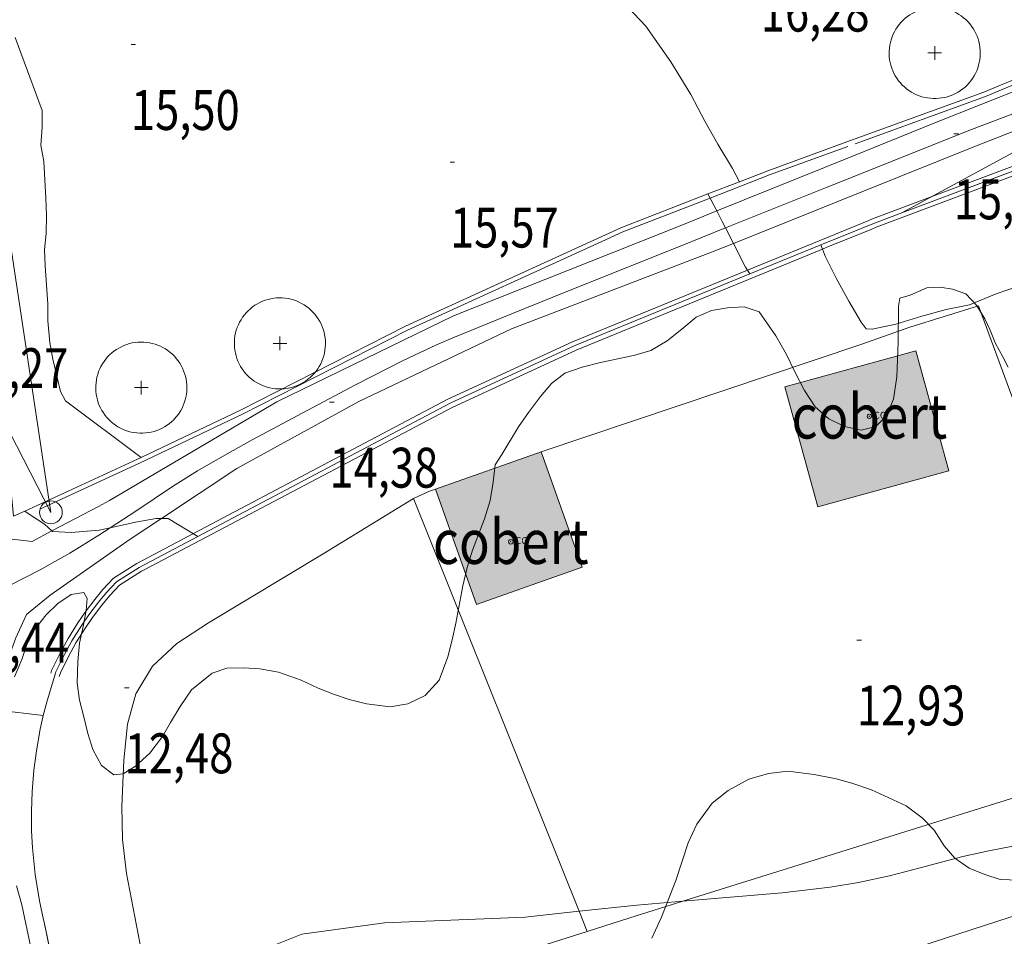
# Model space of a CAD drawing. Units: metres. Extents: x 463639 to 466274, y 4603496 to 4607341.
# Drawn here: x 464187 to 464230, y 4603825 to 4603865 of the extents above; entities that cross this region are included whole.
import ezdxf
from ezdxf.enums import TextEntityAlignment as Align

# ---------------------------------------------------------------- set-up
doc = ezdxf.new("R2010")
doc.units = ezdxf.units.M
doc.header["$MEASUREMENT"] = 0
doc.layers.add('BUE1M08040D - MED_06LF_LN', color=7, linetype='Continuous', lineweight=0, plot=False)
doc.layers.add('COM_24_LN', color=7, linetype='Continuous', lineweight=0, plot=False)
for name, color, linetype, lineweight in [('BUE1M08040S - CON_07pol_CN', 7, 'Continuous', 0), ('BUE1M08040S - CON_07pol_PL', 7, 'Continuous', 0), ('BUE1M08040S - CON_13_PL', 7, 'Continuous', 0), ('BUE1M08040V - CON_13_PL', 7, 'Continuous', 0), ('COM_03LS_LN', 7, 'Continuous', 0), ('COM_04LS_LN', 7, 'Continuous', 0), ('CON_07_LN', 7, 'Continuous', 0), ('CON_14LN_LN', 7, 'Continuous', 0), ('CON_14LS_LN', 7, 'Continuous', 0), ('CON_15_LN', 7, 'Continuous', 0), ('CON_16_LN', 7, 'Continuous', 0), ('ENE_04_PT', 7, 'Continuous', 0), ('ENE_07_LN', 7, 'Continuous', 0), ('ORO_01_LN', 7, 'Continuous', 0), ('ORO_02_LN', 7, 'Continuous', 0), ('ORO_03_PT', 7, 'Continuous', 0), ('ORO_03_TX', 7, 'Continuous', 0), ('TOP_13CB_TX', 7, 'Continuous', 0), ('VEG_02_LN', 7, 'Continuous', 0), ('VEG_03_PT', 7, 'Continuous', 0)]:
    doc.layers.add(name, color=color, linetype=linetype, lineweight=lineweight)
doc.styles.add('Style-INTL_ISO', font='INTL_ISO.shx')
doc.styles.add('Style-WORKING', font='WORKING.shx')

# ---------------------------------------------------------------- blocks, each defined once
blk = doc.blocks.new('ARBRE2_1')
at = {"layer": 'VEG_03_PT'}
for p, q in [((0, 0), (-0.2999999999883585, 0)), ((0, 0), (0, 0.2999999998137355)), ((0, -0.3000000007450581), (0, 0)), ((0, 0), (0.2999999999883585, 0))]:
    blk.add_line(p, q, dxfattribs=at)
at = {"layer": 'VEG_03_PT', "flags": 128}
blk.add_lwpolyline([(2, 0), (1.996000000042841, 0.1259999992325902), (1.98399999999674, 0.251999999396503), (1.963999999978114, 0.376999999396503), (1.937000000034459, 0.5009999992325902), (1.901000000012573, 0.6219999995082617), (1.858000000065658, 0.7409999994561076), (1.8080000000773, 0.8569999998435378), (1.75, 0.9689999995753169), (1.684999999997672, 1.07799999974668), (1.613000000070315, 1.18199999909848), (1.536000000021886, 1.281999999657273), (1.451000000000931, 1.37599999923259), (1.362000000022817, 1.464999999850988), (1.26600000000326, 1.54799999948591), (1.166000000026543, 1.625), (1.061000000045169, 1.695999999530613), (0.9510000000009313, 1.75899999961257), (0.8380000000470318, 1.815999999642372), (0.7220000000088476, 1.864999999292195), (0.6030000000610016, 1.906999999657273), (0.481000000028871, 1.940999999642372), (0.3570000000181608, 1.967999999411404), (0.2320000000181608, 1.985999999567866), (0.106000000028871, 1.996999999508262), (-0.02000000001862645, 2), (-0.1469999999389984, 1.994999999180436), (-0.2729999999864958, 1.980999999679625), (-0.3969999999389984, 1.959999999962747), (-0.5200000000186265, 1.930999998934567), (-0.6410000000032596, 1.893999999389052), (-0.7600000000093132, 1.849999999627471), (-0.875, 1.79799999948591), (-0.9869999999646097, 1.738999999128282), (-1.09499999997206, 1.67299999948591), (-1.198999999964144, 1.600999998860061), (-1.296999999962281, 1.521999999880791), (-1.39100000000326, 1.436999999918044), (-1.478999999992084, 1.34599999897182), (-1.560999999986961, 1.25), (-1.636999999929685, 1.148000000044703), (-1.706000000005588, 1.042999999597669), (-1.768999999971129, 0.9330000001937151), (-1.823999999964144, 0.8189999992027879), (-1.871999999973923, 0.7019999995827675), (-1.912999999942258, 0.5819999994710088), (-1.945999999996275, 0.4599999999627471), (-1.971000000019558, 0.3359999991953373), (-1.9879999999539, 0.2109999991953373), (-1.997999999963213, 0.0849999999627471), (-1.998999999952503, -0.04200000036507845), (-1.992999999958556, -0.1680000005289912), (-1.977999999944586, -0.294000000692904), (-1.955000000016298, -0.4180000005289912), (-1.924999999988358, -0.5410000002011657), (-1.886999999929685, -0.6610000003129244), (-1.841999999945983, -0.7790000010281801), (-1.788999999989755, -0.894000000320375), (-1.727999999944586, -1.006000000983477), (-1.661000000021886, -1.113000000827014), (-1.587999999988824, -1.216000000946224), (-1.507999999972526, -1.314000001177192), (-1.421999999962281, -1.406000000424683), (-1.330000000016298, -1.493000000715256), (-1.232999999949243, -1.574000000953674), (-1.130999999993946, -1.649000001139939), (-1.025000000023283, -1.718000000342727), (-0.9139999999897555, -1.77900000102818), (-0.7999999999883585, -1.833000000566244), (-0.6819999999715947, -1.880000000819564), (-0.5619999999762513, -1.919000000692904), (-0.4400000000023283, -1.951000000350177), (-0.3150000000023283, -1.975000000558794), (-0.1900000000023283, -1.99100000038743), (-0.06399999995483086, -1.99900000076741), (0.06300000002374873, -1.99900000076741), (0.1890000000130385, -1.99100000038743), (0.3140000000130385, -1.975000000558794), (0.4390000000130385, -1.951000000350177), (0.5610000000451691, -1.919999999925494), (0.6810000000405125, -1.881000000983477), (0.7989999999990687, -1.834000000730157), (0.9130000000586733, -1.78000000026077), (1.023999999975786, -1.718000000342727), (1.130000000004657, -1.650000000372529), (1.232000000018161, -1.575000000186265), (1.330000000016298, -1.494000000879169), (1.421000000031199, -1.407000000588596), (1.507000000041444, -1.315000000409782), (1.588000000047032, -1.217000000178814), (1.661000000021886, -1.114000000990927), (1.728000000061002, -1.007000000216067), (1.788999999989755, -0.8960000006482005), (1.842000000062399, -0.7810000004246831), (1.8870000000461, -0.6630000006407499), (1.924999999988358, -0.5420000003650784), (1.956000000005588, -0.4199999999254942), (1.978000000061002, -0.2949999999254942), (1.993000000074971, -0.1699999999254942), (2, -0.04300000052899122), (2, 0)], dxfattribs=at)
blk = doc.blocks.new('PAL_1')
at = {"layer": 'ENE_04_PT'}
blk.add_circle((0, 0), 0.500000000099294, dxfattribs=at)
blk = doc.blocks.new('CEN_CO')
at = {"layer": 'BUE1M08040S - CON_07pol_CN', "flags": 128}
blk.add_lwpolyline([(0, 0.1000000005587935), (0.04999999998835847, 0.08600000012665987), (0.08600000001024455, 0.05000000074505806), (0.1000000000349246, 0), (0.08600000001024455, -0.04999999981373549), (0.04999999998835847, -0.08600000012665987), (0, -0.09999999962747097), (-0.04999999998835847, -0.08600000012665987), (-0.08600000001024455, -0.04999999981373549), (-0.09999999997671694, 0), (-0.08600000001024455, 0.05000000074505806), (-0.04999999998835847, 0.08600000012665987), (0, 0.1000000005587935)], dxfattribs=at)
at = {"layer": 'BUE1M08040S - CON_07pol_CN'}
blk.add_point((0, 0), dxfattribs=at)
at = {"layer": 'BUE1M08040S - CON_07pol_CN', "style": 'Style-WORKING'}
blk.add_text('CO', height=0.3, dxfattribs=at).set_placement((0.2000000000116415, -0.09999999962747097))
blk = doc.blocks.new('COTA')
at = {"layer": 'ORO_03_PT'}
blk.add_line((0, 0), (0.2000000000116415, 0), dxfattribs=at)

msp = doc.modelspace()

# ---------------------------------------------------------------- linework, layer by layer
at = {"layer": 'BUE1M08040D - MED_06LF_LN'}
for points in [[(464223.3796328497, 4603859.930693965, 15.26711710691452), (464229.0983099794, 4603862.014006598, 15.41537040472031), (464229.8349001527, 4603862.318709149, 15.43478709220886), (464233.95551898, 4603864.022878957, 15.54340392351151), (464237.9971158457, 4603865.426453357, 15.64761834859848), (464242.0203581381, 4603866.231070066, 15.74755867958069), (464243.5007239795, 4603866.32248281, 15.78368331193924), (464246.2126584149, 4603866.48994504, 15.84374188423157), (464250.0204150248, 4603866.509715846, 15.9279093837738), (464253.0808240652, 4603866.061097966, 15.99627936840057), (464253.2484445858, 4603866.045720206, 16), (464262.6767393351, 4603865.180754092, 16.44781190872192), (464268.5144925213, 4603864.645189731, 17), (464272.757516725, 4603864.255928228, 17.18026358366012)], [(464234.6959035993, 4603860.590563609, 14.89897808074951), (464226.7181177092, 4603857.601592703, 15), (464224.1517510081, 4603856.640073362, 15.05542872190476), (464223.9843015504, 4603856.57139992, 15.0590891289711)], [(464224.1146644521, 4603856.189440954, 13.0625), (464224.3019471836, 4603856.269241815, 13.06612485408783), (464234.8137036729, 4603860.207546153, 13.2651726603508)], [(464187.636460433, 4603843.906926017, 13.99180758714676), (464191.9804996515, 4603845.90974072, 14.12759016275406), (464196.4953706336, 4603848.06204212, 14.26956472396851), (464203.7412690544, 4603851.749972625, 14.50035157203674), (464212.271352644, 4603855.64936116, 14.76658271551132), (464213.1834881949, 4603856.066329045, 14.81239248037338), (464217.015403142, 4603857.55147759, 15), (464219.627542336, 4603858.563873422, 15.11582800388336), (464223.0687382841, 4603859.817435605, 15.26725212574005)], [(464223.9843027282, 4603856.571400404, 15.05908914327621), (464218.6568879271, 4603854.389667583, 15), (464210.9730053211, 4603851.242891989, 14.69189967393875), (464205.5155614758, 4603848.71942687, 14.46879600286484), (464194.3425783277, 4603842.821772902, 14), (464191.8640666318, 4603841.513491655, 13.70976089239121), (464190.8348875952, 4603840.865119767, 13.58379155158997), (464190.3735659027, 4603840.361867402, 13.51309082508087), (464190.0172584605, 4603839.934305072, 13.45545278549194), (464189.5917620039, 4603839.366985428, 13.38201262235641), (464189.2772399092, 4603838.91042851, 13.32459794282913), (464188.8414956951, 4603838.221356211, 13.24016652107239), (464188.5052874708, 4603837.59989167, 13.16699296236038), (464188.113291421, 4603836.815690895, 13.07619993448257), (464188.0999454737, 4603836.748963795, 13.06915279388428), (464188.0813007259, 4603836.687488198, 13.0625)], [(464188.4564199043, 4603836.546127753, 12.58125), (464188.5037509107, 4603836.702187888, 12.58125), (464188.8629407549, 4603837.420553952, 12.58125), (464189.1868311739, 4603838.01904974, 12.58125), (464189.6111077452, 4603838.689987471, 12.58125), (464189.9165934372, 4603839.133427236, 12.58125), (464190.3311067772, 4603839.686102953, 12.58125), (464190.6748068047, 4603840.098536627, 12.58125), (464191.0934937572, 4603840.555279074, 12.58125), (464192.0643273855, 4603841.166893968, 12.58125), (464192.205666945, 4603841.241499991, 12.58125), (464205.6943087745, 4603848.361473317, 12.77518598556519), (464211.1342046213, 4603850.876664515, 12.85138263702393), (464221.9516671944, 4603855.306733134, 13), (464222.1176542426, 4603855.374709702, 13.0625), (464224.1127726746, 4603856.1917693, 13.0625)]]:
    msp.add_polyline3d(points, dxfattribs=at)
at = {"layer": 'BUE1M08040S - CON_07pol_PL', "flags": 128}
for points, elevation in [([(464221.7442632866, 4603843.989970961), (464227.4942841888, 4603845.569929781), (464226.0443220019, 4603850.849948969), (464220.2943010998, 4603849.269990149)], 15.21976), ([(464209.6057573509, 4603846.415034314), (464204.9685481667, 4603844.768801356), (464206.7653141618, 4603839.707561555), (464211.4025233174, 4603841.353794506)], 15.1625)]:
    msp.add_lwpolyline(points, close=True, dxfattribs=dict(at, elevation=elevation))
at = {"layer": 'BUE1M08040S - CON_07pol_PL', "extrusion": (0, 0, -1)}
msp.add_solid([(-464221.7442632866, 4603843.989970961, -15.21976), (-464227.4942841888, 4603845.569929781, -15.21976), (-464220.2943010998, 4603849.269990149, -15.21976), (-464226.0443220019, 4603850.849948969, -15.21976)], dxfattribs=at)
at = {"layer": 'BUE1M08040S - CON_07pol_PL'}
msp.add_solid([(464209.6057573509, 4603846.415034314, 15.1625), (464204.9685481667, 4603844.768801356, 15.1625), (464211.4025233174, 4603841.353794506, 15.1625), (464206.7653141618, 4603839.707561555, 15.1625)], dxfattribs=at)
at = {"layer": 'BUE1M08040S - CON_13_PL'}
for p, q in [((464225.4331058693, 4603856.906571617, 15.06605708837509), (464234.7548038554, 4603860.399054932, 14.42452085494995)), ((464224.2275601602, 4603856.454899802, 15.14902493953705), (464225.4331058693, 4603856.906571617, 15.06605708837509)), ((464221.8826587677, 4603855.494593816, 15.086896879673), (464224.2275601602, 4603856.454899802, 15.14902493953705)), ((464218.7655735255, 4603854.218055864, 15.0043098449707), (464221.8826587677, 4603855.494593816, 15.086896879673)), ((464211.0543003559, 4603851.060063033, 14.8), (464218.7655735255, 4603854.218055864, 15.0043098449707)), ((464205.6042727852, 4603848.540100479, 14.66), (464211.0543003559, 4603851.060063033, 14.8)), ((464194.5425517583, 4603842.701176169, 14.49780557870865), (464205.6042727852, 4603848.540100479, 14.66)), ((464191.9641970086, 4603841.340192809, 14.46), (464194.5425517583, 4603842.701176169, 14.49780557870865)), ((464190.9641906786, 4603840.710199418, 14.4), (464191.9641970086, 4603841.340192809, 14.46)), ((464190.5241863537, 4603840.230202017, 14.38), (464190.9641906786, 4603840.710199418, 14.4)), ((464190.1741826248, 4603839.81020402, 14.37), (464190.5241863537, 4603840.230202017, 14.38)), ((464189.7541777254, 4603839.250206337, 14.36), (464190.1741826248, 4603839.81020402, 14.37)), ((464189.4441738296, 4603838.800207992, 14.35), (464189.7541777254, 4603839.250206337, 14.36)), ((464189.0141680026, 4603838.1202102, 14.33), (464189.4441738296, 4603838.800207992, 14.35)), ((464188.6841628623, 4603837.510211758, 14.32), (464189.0141680026, 4603838.1202102, 14.33)), ((464188.3041565085, 4603836.750213464, 14.3), (464188.6841628623, 4603837.510211758, 14.32)), ((464187.9241462827, 4603835.480214377, 14.23), (464188.2941561127, 4603836.700213461, 14.24)), ((464188.2941561127, 4603836.700213461, 14.24), (464188.3041565085, 4603836.750213464, 14.3)), ((464187.7530886483, 4603834.832015915, 14.21199447870254), (464187.9241462827, 4603835.480214377, 14.23)), ((464187.6241363335, 4603834.230214715, 14.2), (464187.7341405249, 4603834.760214706, 14.21)), ((464187.7341405249, 4603834.760214706, 14.21), (464187.7530886483, 4603834.832015915, 14.21199447870254)), ((464187.4541289377, 4603833.290214548, 14.18), (464187.6241363335, 4603834.230214715, 14.2)), ((464187.3441223169, 4603832.440214064, 14.17), (464187.4541289377, 4603833.290214548, 14.18)), ((464187.2641149092, 4603831.480213185, 14.15), (464187.3441223169, 4603832.440214064, 14.17)), ((464187.2341084123, 4603830.630212093, 14.14), (464187.2641149092, 4603831.480213185, 14.15)), ((464187.2441019035, 4603829.770210686, 14.12), (464187.2341084123, 4603830.630212093, 14.14)), ((464187.2840963507, 4603829.030209234, 14.1), (464187.2441019035, 4603829.770210686, 14.12)), ((464187.3940876437, 4603827.860206585, 14.08), (464187.2840963507, 4603829.030209234, 14.1)), ((464187.5840791368, 4603826.700203347, 14.06), (464187.3940876437, 4603827.860206585, 14.08)), ((464187.7640730429, 4603825.860200677, 14.04), (464187.5840791368, 4603826.700203347, 14.06)), ((464187.79407233, 4603825.760200293, 14.03), (464187.7640730429, 4603825.860200677, 14.04)), ((464189.2540214801, 4603818.760178364, 13.89), (464187.79407233, 4603825.760200293, 14.03))]:
    msp.add_line(p, q, dxfattribs=at)
at = {"layer": 'BUE1M08040V - CON_13_PL'}
for p, q in [((464225.4331058693, 4603856.906571617, 15.06605708837509), (464234.7548038554, 4603860.399054932, 14.42452085494995)), ((464224.2275601602, 4603856.454899802, 15.14902493953705), (464225.4331058693, 4603856.906571617, 15.06605708837509)), ((464221.8826587677, 4603855.494593816, 15.086896879673), (464224.2275601602, 4603856.454899802, 15.14902493953705)), ((464218.7655735255, 4603854.218055864, 15.0043098449707), (464221.8826587677, 4603855.494593816, 15.086896879673)), ((464211.0543003559, 4603851.060063033, 14.8), (464218.7655735255, 4603854.218055864, 15.0043098449707)), ((464205.6042727852, 4603848.540100479, 14.66), (464211.0543003559, 4603851.060063033, 14.8)), ((464194.5425517583, 4603842.701176169, 14.49780557870865), (464205.6042727852, 4603848.540100479, 14.66)), ((464191.9641970086, 4603841.340192809, 14.46), (464194.5425517583, 4603842.701176169, 14.49780557870865)), ((464190.9641906786, 4603840.710199418, 14.4), (464191.9641970086, 4603841.340192809, 14.46)), ((464190.5241863537, 4603840.230202017, 14.38), (464190.9641906786, 4603840.710199418, 14.4)), ((464190.1741826248, 4603839.81020402, 14.37), (464190.5241863537, 4603840.230202017, 14.38)), ((464189.7541777254, 4603839.250206337, 14.36), (464190.1741826248, 4603839.81020402, 14.37)), ((464189.4441738296, 4603838.800207992, 14.35), (464189.7541777254, 4603839.250206337, 14.36)), ((464189.0141680026, 4603838.1202102, 14.33), (464189.4441738296, 4603838.800207992, 14.35)), ((464188.6841628623, 4603837.510211758, 14.32), (464189.0141680026, 4603838.1202102, 14.33)), ((464188.3041565085, 4603836.750213464, 14.3), (464188.6841628623, 4603837.510211758, 14.32)), ((464187.9241462827, 4603835.480214377, 14.23), (464188.2941561127, 4603836.700213461, 14.24)), ((464188.2941561127, 4603836.700213461, 14.24), (464188.3041565085, 4603836.750213464, 14.3)), ((464187.7530886483, 4603834.832015915, 14.21199447870254), (464187.9241462827, 4603835.480214377, 14.23)), ((464187.6241363335, 4603834.230214715, 14.2), (464187.7341405249, 4603834.760214706, 14.21)), ((464187.7341405249, 4603834.760214706, 14.21), (464187.7530886483, 4603834.832015915, 14.21199447870254)), ((464187.4541289377, 4603833.290214548, 14.18), (464187.6241363335, 4603834.230214715, 14.2)), ((464187.3441223169, 4603832.440214064, 14.17), (464187.4541289377, 4603833.290214548, 14.18)), ((464187.2641149092, 4603831.480213185, 14.15), (464187.3441223169, 4603832.440214064, 14.17)), ((464187.2341084123, 4603830.630212093, 14.14), (464187.2641149092, 4603831.480213185, 14.15)), ((464187.2441019035, 4603829.770210686, 14.12), (464187.2341084123, 4603830.630212093, 14.14)), ((464187.2840963507, 4603829.030209234, 14.1), (464187.2441019035, 4603829.770210686, 14.12)), ((464187.3940876437, 4603827.860206585, 14.08), (464187.2840963507, 4603829.030209234, 14.1)), ((464187.5840791368, 4603826.700203347, 14.06), (464187.3940876437, 4603827.860206585, 14.08)), ((464187.7640730429, 4603825.860200677, 14.04), (464187.5840791368, 4603826.700203347, 14.06)), ((464187.79407233, 4603825.760200293, 14.03), (464187.7640730429, 4603825.860200677, 14.04)), ((464189.2540214801, 4603818.760178364, 13.89), (464187.79407233, 4603825.760200293, 14.03))]:
    msp.add_line(p, q, dxfattribs=at)
at = {"layer": 'COM_03LS_LN', "extrusion": (0.009035095935098152, 0.00322017076513316, 0.9999539977127384), "elevation": 19032.35165698588, "flags": 128}
msp.add_lwpolyline([(464204.609569331, 4603813.712229456), (464206.7114491301, 4603814.461319511)], dxfattribs=at)
at = {"layer": 'COM_03LS_LN', "extrusion": (-0.006950035945111172, -0.002329232496623887, 0.9999731354773179), "elevation": -13936.95123011513, "flags": 128}
msp.add_lwpolyline([(464212.5518039487, 4603831.156222506), (464198.4828247276, 4603826.44127664)], dxfattribs=at)
at = {"layer": 'COM_03LS_LN', "extrusion": (-0.01549943811833069, 0.03325524686600034, 0.9993267013213935), "elevation": 145919.7583325722, "flags": 128}
msp.add_lwpolyline([(-2365621.34545104, -3974093.101863617), (-2365621.064797117, -3974093.135684571), (-2365620.294986269, -3974093.135684571)], dxfattribs=at)
at = {"layer": 'COM_03LS_LN', "extrusion": (-0.7474995766509946, -0.3201374362045052, 0.5820278385498328), "elevation": -1820847.839311358, "flags": 128}
msp.add_lwpolyline([(-4049277.029722617, 1303291.627228865), (-4049277.97946893, 1303291.664483629), (-4049297.494022555, 1303292.429961832)], dxfattribs=at)
at = {"layer": 'COM_03LS_LN', "extrusion": (-0.1827367524193958, 0.569086975099112, 0.8017152200674224), "elevation": 2535158.172056476, "flags": 128}
msp.add_lwpolyline([(-1849534.058014288, -3400437.752840395), (-1849516.551868598, -3400437.914897122), (-1849514.10539323, -3400437.937544471)], dxfattribs=at)
at = {"layer": 'COM_03LS_LN'}
for points in [[(464213.4914270472, 4603825.950741086, 12.04107195615769), (464211.6292740465, 4603825.360075121, 12.03703368186951), (464194.5520789361, 4603819.943271074, 12), (464193.5899274469, 4603820.320922, 12), (464193.2894570804, 4603820.666731839, 12), (464192.8515260601, 4603821.119601204, 12), (464192.0647413063, 4603824.480325676, 12), (464191.4026119232, 4603827.904264198, 12.378125), (464191.2247732902, 4603829.392346466, 12.378125), (464191.2015904212, 4603830.837011814, 12.4125), (464191.289393003, 4603832.880661054, 12.515625), (464191.4460689378, 4603834.454564519, 12.515625), (464191.8154295254, 4603835.791801477, 12.55), (464192.5540735412, 4603837.004063583, 12.584375), (464193.6130592751, 4603837.99190341, 12.584375), (464195.0045927763, 4603838.91081656, 12.584375), (464200.0404408264, 4603841.934835686, 12.61875), (464204.0021410489, 4603844.355672035, 12.68654565095902)], [(464234.1080642462, 4603827.258439696, 12.04945483207703), (464221.1741035199, 4603823.04994282, 12.09), (464220.3740930224, 4603821.829946999, 12.12), (464230.7939088655, 4603795.429827008, 11.07)]]:
    msp.add_polyline3d(points, dxfattribs=at)
at = {"layer": 'COM_04LS_LN'}
for points in [[(464223.2378217506, 4603859.379533772, 15.20152715682983), (464226.8743991661, 4603860.849958177, 15.34), (464231.0073336983, 4603862.496329596, 15.39638356924057), (464234.2044326854, 4603863.769907086, 15.44), (464237.4844450545, 4603864.729883688, 15.29), (464241.6144580579, 4603865.599853699, 15.44), (464246.8944684458, 4603865.889814086, 15.75), (464251.7344741273, 4603865.649776993, 15.89), (464255.5259136081, 4603865.19661057, 15.99898230552673), (464258.3444783807, 4603864.859725614, 16.08), (464268.5144866777, 4603863.874891139, 16.86431876659393), (464270.0144879008, 4603863.729635315, 16.98), (464271.0943624234, 4603863.670801248, 16.99680736541748), (464277.7244966674, 4603863.309576163, 17.1), (464282.6520024514, 4603862.550314944, 16.97346289157867), (464284.3444991923, 4603862.289524355, 16.93), (464285.2981245017, 4603862.234073763, 16.94478487253189), (464286.9245020533, 4603862.139504544, 16.97), (464287.7654478312, 4603862.222155166, 16.92807260036469), (464293.9445181728, 4603862.829452348, 16.62), (464301.6945422507, 4603864.419396012, 16.64), (464310.0045737243, 4603866.869336758, 16.62), (464318.9457617974, 4603870.188591604, 16.31747992038727)], [(464319.6062722993, 4603868.303502269, 16.32066708087921), (464310.6345602846, 4603864.96932903, 16.62), (464302.1845282149, 4603862.469389269, 16.64), (464300.6672565889, 4603862.159831987, 16.63617816925049), (464294.2445036125, 4603860.849447003, 16.62), (464286.9644868636, 4603860.129501124, 16.97), (464284.1344837666, 4603860.29952286, 16.93), (464281.8061070895, 4603860.657752743, 16.98970194339752), (464277.5044812274, 4603861.319574747, 17.1), (464271.6950878763, 4603861.71434886, 16.97128388404846), (464270.7344742203, 4603861.779626828, 16.95), (464268.5144725466, 4603862.012674124, 16.80396780967713), (464265.49412673, 4603862.329738493, 16.60528880834579), (464256.6430800962, 4603863.258887563, 16.02306504487991), (464256.4444634485, 4603863.27973758, 16.01), (464251.9444608712, 4603863.859772625, 15.6), (464248.0544587112, 4603864.36980293, 15.36), (464243.6744491887, 4603864.009835606, 15.24), (464239.2044364166, 4603863.239868326, 15.2), (464235.797927134, 4603862.473188267, 15.21941024541855), (464235.6944249797, 4603862.449893734, 15.22), (464232.8044129109, 4603861.449914112, 15.41), (464228.5143935132, 4603859.769944058, 15.26), (464223.7535256887, 4603857.855651059, 15.14347579956055)], [(464223.2378217506, 4603859.379533772, 15.20152715682983), (464217.3121606827, 4603856.983534556, 14.97589105844498), (464215.8443482232, 4603856.390034952, 14.92), (464205.7543021536, 4603852.380105295, 14.47), (464198.0042615342, 4603848.610158253, 14.2), (464190.6542172861, 4603844.280207305, 14.34), (464190.1842145086, 4603844.010210454, 14.3)], [(464196.3938555336, 4603795.43008802, 11.46), (464194.1238941241, 4603800.980113847, 11.68), (464190.7723879623, 4603809.541578381, 11.98418502569199), (464188.0640021849, 4603816.460183828, 12.23), (464186.0440446544, 4603822.470208471, 12.53), (464185.5840744424, 4603826.490218193, 12.67), (464185.6841072988, 4603830.800224118, 12.92), (464185.7662014604, 4603835.075639115, 13.00206159353256), (464185.784146986, 4603836.010231438, 13.02), (464186.1241555548, 4603837.070230504, 13.12), (464186.554165175, 4603838.250229068, 13.32), (464187.0241736436, 4603839.270227082, 13.49), (464188.0641817045, 4603840.120220508, 13.75), (464191.5642057967, 4603842.580197765, 13.92), (464192.9409567738, 4603843.490188732, 13.99632258176804), (464196.2542365909, 4603845.680166986, 14.18), (464201.6042671919, 4603848.620130954, 14.3), (464208.304301784, 4603851.810085063, 14.63), (464217.0743408751, 4603855.170023727, 14.98), (464218.0439986062, 4603855.559912522, 15.00373277187347), (464223.7535256887, 4603857.855651059, 15.14347579956055)], [(464190.1842145086, 4603844.010210454, 14.3), (464188.1347768426, 4603842.936381085, 13.98416374921799), (464187.2641983724, 4603842.480230236, 13.85), (464186.014197495, 4603842.62023994, 13.84), (464185.5242014408, 4603843.240244618, 13.86), (464185.5658871102, 4603845.240427992, 13.97667720079422), (464185.5742197275, 4603845.640247962, 14), (464185.6033648372, 4603845.947013858, 14.01533828258514), (464185.9401217198, 4603849.491537502, 14.19256431818008)]]:
    msp.add_polyline3d(points, dxfattribs=at)
at = {"layer": 'COM_24_LN'}
msp.add_polyline3d([(464230.7308522725, 4603861.41323982, 15.37678545713425), (464228.4956173253, 4603860.556444833, 15.30039000272751), (464222.0818377495, 4603857.993968601, 15.15793391466141), (464217.6982201553, 4603856.237922196, 15.07517550706863), (464215.6702810168, 4603855.425544028, 15.036890001297), (464210.7338426805, 4603853.444626281, 14.99841752767563), (464208.2673530841, 4603852.449367051, 14.97657290935516), (464205.8032969665, 4603851.446726997, 14.91567999839783), (464204.9753242254, 4603851.093418212, 14.87996548175812), (464203.5506064224, 4603850.425392848, 14.79710680484772), (464201.4509001112, 4603849.345778768, 14.64876468658447), (464199.3640605474, 4603848.237319384, 14.5098899936676), (464196.9237774873, 4603846.937544055, 14.37713670730591), (464195.7156521559, 4603846.266470776, 14.31123631477356), (464194.520283823, 4603845.571524872, 14.241119992733), (464193.4262727118, 4603844.886200328, 14.16493268251419), (464191.8173219418, 4603843.81246676, 14.03357181310654), (464190.687964263, 4603843.079050298, 13.94340187549591), (464190.1924607587, 4603842.757265241, 13.9038399887085), (464188.9143009281, 4603841.969118485, 13.86869400024414), (464188.2686881614, 4603841.590636692, 13.84470832824707), (464187.6140467263, 4603841.23762944, 13.77208998680115), (464185.5713463974, 4603840.196673155, 13.43791956424713)], dxfattribs=at)
at = {"layer": 'CON_07_LN', "extrusion": (0.05006258852493787, 0.01374784025272787, 0.9986514577762194), "elevation": 86548.11355396717, "flags": 128}
msp.add_lwpolyline([(4316559.751155466, -1664542.775302247), (4316565.226645671, -1664542.775302247), (4316565.227540568, -1664548.7464922), (4316559.752050365, -1664548.7464922), (4316559.751155466, -1664542.775302247)], dxfattribs=at)
at = {"layer": 'CON_07_LN', "elevation": 15.059375, "flags": 128}
msp.add_lwpolyline([(464204.9685481667, 4603844.768801356), (464206.7653141618, 4603839.707561555), (464211.4025233174, 4603841.353794506), (464209.6057573509, 4603846.415034314), (464204.9685481667, 4603844.768801356)], dxfattribs=at)
at = {"layer": 'CON_14LN_LN'}
for points in [[(464224.2275601602, 4603856.454899802, 15.14902493953705), (464225.4331058693, 4603856.906571617, 15.06605708837509), (464234.7548038554, 4603860.399054932, 14.42452085494995)], [(464224.2275601602, 4603856.454899802, 15.14902493953705), (464221.8826587677, 4603855.494593816, 15.086896879673), (464218.7655735255, 4603854.218055864, 15.0043098449707), (464211.0543003559, 4603851.060063033, 14.8), (464205.6042727852, 4603848.540100479, 14.66), (464194.5425517583, 4603842.701176169, 14.49780557870865), (464191.9641970086, 4603841.340192809, 14.46), (464190.9641906786, 4603840.710199418, 14.4), (464190.5241863537, 4603840.230202017, 14.38), (464190.1741826248, 4603839.81020402, 14.37), (464189.7541777254, 4603839.250206337, 14.36), (464189.4441738296, 4603838.800207992, 14.35), (464189.0141680026, 4603838.1202102, 14.33), (464188.6841628623, 4603837.510211758, 14.32), (464188.3041565085, 4603836.750213464, 14.3), (464188.2941561127, 4603836.700213461, 14.24)]]:
    msp.add_polyline3d(points, dxfattribs=at)
at = {"layer": 'CON_14LS_LN', "extrusion": (-0.1728996359378522, -0.06738012629114036, 0.9826319934103247), "elevation": -390451.5518893729, "flags": 128}
msp.add_lwpolyline([(-4121068.334664151, 2067659.619910878), (-4121068.005862614, 2067654.086952712), (-4121067.972788923, 2067653.530400137), (-4121068.588548917, 2067653.703446447), (-4121069.890367123, 2067654.069294893)], dxfattribs=at)
at = {"layer": 'CON_14LS_LN'}
for points in [[(464223.0232084513, 4603860.013706748, 16.32878862857819), (464229.0244127417, 4603862.199943958, 16.69), (464229.75568156, 4603862.502375798, 16.73363517761231), (464233.8844355273, 4603864.209910197, 16.98), (464237.9444525194, 4603865.619881578, 16.96), (464241.5348953724, 4603866.337941816, 17.03978737354279), (464241.9944649458, 4603866.429852105, 17.05), (464246.2044734454, 4603866.689820562, 17.41), (464250.0344795347, 4603866.709791534, 17.6), (464252.3343870544, 4603866.372653713, 17.6149831032753), (464253.1044808793, 4603866.259767542, 17.62), (464268.5144940448, 4603864.846029474, 17.8763155245781), (464272.9444978309, 4603864.439614184, 17.95)], [(464191.8942329407, 4603846.090200704, 15.05), (464192.0552541041, 4603846.166960955, 15.05535544395447), (464196.4042562461, 4603848.240169821, 15.2), (464203.654295485, 4603851.930120532, 15.59), (464213.1043429137, 4603856.250055528, 15.77), (464216.9222176599, 4603857.729818621, 15.97717056751251), (464218.3020284247, 4603858.264616949, 16.0520436835289), (464219.5543718815, 4603858.750010462, 16.12), (464223.0232084513, 4603860.013706748, 16.32878862857819)]]:
    msp.add_polyline3d(points, dxfattribs=at)
at = {"layer": 'CON_15_LN'}
msp.add_polyline3d([(464188.2941561127, 4603836.700213461, 14.24), (464187.9241462827, 4603835.480214377, 14.23), (464187.7530886483, 4603834.832015915, 14.21199447870254), (464187.7341405249, 4603834.760214706, 14.21), (464187.6241363335, 4603834.230214715, 14.2), (464187.4541289377, 4603833.290214548, 14.18), (464187.3441223169, 4603832.440214064, 14.17), (464187.2641149092, 4603831.480213185, 14.15), (464187.2341084123, 4603830.630212093, 14.14), (464187.2441019035, 4603829.770210686, 14.12), (464187.2840963507, 4603829.030209234, 14.1), (464187.3940876437, 4603827.860206585, 14.08), (464187.5840791368, 4603826.700203347, 14.06), (464187.7640730429, 4603825.860200677, 14.04), (464187.79407233, 4603825.760200293, 14.03), (464189.2540214801, 4603818.760178364, 13.89), (464192.5073343444, 4603810.624973702, 13.57268314123154), (464198.5838589287, 4603795.430071401, 12.98)], dxfattribs=at)
at = {"layer": 'CON_16_LN'}
msp.add_polyline3d([(464232.5339539003, 4603831.909867349, 12.62247872114182), (464236.0313421893, 4603833.201207576, 12.6698649930954), (464228.7988716817, 4603852.81332922, 13.50666345119476), (464225.7760926628, 4603851.879053562, 13.43881492853165)], dxfattribs=at)
at = {"layer": 'ENE_07_LN'}
msp.add_polyline3d([(464178.0980364204, 4603863.219535885, 14.67342176198959), (464188.0867966413, 4603843.754508696, 14.15696175575256), (464184.1828478766, 4603869.651985471, 15.32163176774979), (464180.2150185156, 4603890.278282006, 17)], dxfattribs=at)
at = {"layer": 'ORO_01_LN', "flags": 128}
for points, elevation in [([(464218.3020284247, 4603858.264616949), (464218.0043702388, 4603858.850022378), (464217.3543772745, 4603859.910028954), (464216.7843840527, 4603860.920034845), (464216.1743919849, 4603862.090041284), (464215.2944015455, 4603863.530050197), (464214.2044116926, 4603865.090060882), (464213.1444185472, 4603866.210070662)], 16), ([(464234.5541365266, 4603855.2897313), (464233.9443647528, 4603854.869895263), (464232.9043564629, 4603853.98990179), (464232.634355135, 4603853.86990365), (464232.344354229, 4603853.809905758), (464232.2323177767, 4603853.809906609), (464231.6943532228, 4603853.809910691), (464230.5943506813, 4603853.699918864), (464229.5643464279, 4603853.349926138), (464228.4043409133, 4603852.85993418), (464227.3843378139, 4603852.659941612), (464226.3143338776, 4603852.359949262), (464225.1743294549, 4603852.009957371), (464224.1343261743, 4603851.789964919), (464223.8643259073, 4603851.809966998), (464223.6443277669, 4603852.099969118), (464223.1043339848, 4603853.029974656), (464222.5543407965, 4603854.039980395), (464222.0643473196, 4603854.999985602), (464221.8826587677, 4603855.494593816)], 13), ([(464186.9478434229, 4603843.809673031), (464187.2242068839, 4603843.610232292), (464187.8042049003, 4603843.230227304), (464188.1347768426, 4603842.936381085), (464188.1642030287, 4603842.910224075), (464188.9742039824, 4603842.870217867), (464190.2042066479, 4603842.970208692), (464190.687964263, 4603843.079050298), (464191.8042118597, 4603843.330197108), (464192.7142144847, 4603843.490190451), (464192.9409567738, 4603843.490188732), (464193.2342152906, 4603843.490186505), (464194.5425517583, 4603842.701176169)], 14), ([(464187.7530886483, 4603834.832015915), (464185.7662014604, 4603835.075639115), (464183.8922213698, 4603835.305418155), (464182.8261047602, 4603835.436140595)], 13), ([(464230.3041635776, 4603829.099882927), (464229.2441604185, 4603828.899890661), (464228.1141567683, 4603828.649898844), (464226.2341500592, 4603828.149912334), (464224.8941453266, 4603827.799921961), (464223.5341409421, 4603827.499931812), (464222.2841374874, 4603827.299940989), (464220.1741323185, 4603827.04995661), (464215.8263119102, 4603826.681414795), (464213.8041183448, 4603826.510004106), (464211.2752994919, 4603826.241659059), (464208.9041068029, 4603825.990040479), (464202.7340952659, 4603825.730086889), (464199.1040858435, 4603825.230113656), (464197.9240805245, 4603824.770121901)], 12)]:
    msp.add_lwpolyline(points, dxfattribs=dict(at, elevation=elevation))
at = {"layer": 'ORO_02_LN', "elevation": 15, "flags": 128}
for points in [[(464192.0552541041, 4603846.166960955), (464188.7242474508, 4603848.650228725), (464188.5142502356, 4603849.060230954), (464188.1742604828, 4603850.480235739), (464188.044265821, 4603851.210237853), (464187.9542728901, 4603852.160240007), (464187.9542785049, 4603852.900241156), (464187.8342909885, 4603854.570244656), (464187.8042964053, 4603855.290246002), (464187.8843019176, 4603856.000246494), (464187.8943079257, 4603856.790247645), (464187.8643136453, 4603857.550249049), (464187.7743256474, 4603859.150252214), (464187.6443309092, 4603859.870254316), (464187.7043369961, 4603860.660255084), (464187.7043426108, 4603861.400256233), (464186.5243650603, 4603864.600270147)], [(464231.1851589775, 4603860.017669936), (464225.4331058693, 4603856.906571617)], [(464216.9222176599, 4603857.729818621), (464217.3121606827, 4603856.983534556), (464217.5543518615, 4603856.520022178), (464217.6982201553, 4603856.237922196), (464218.0439986062, 4603855.559912522), (464218.5743382669, 4603854.520011339), (464218.7655735255, 4603854.218055864)]]:
    msp.add_lwpolyline(points, dxfattribs=at)
at = {"layer": 'VEG_02_LN'}
for points in [[(464215.7843132282, 4603851.790028277, 19.34), (464216.4043182111, 4603852.320024395, 19.34), (464217.0843215418, 4603852.6200197, 19.34), (464217.7743234467, 4603852.730014634, 19.34), (464218.5143249726, 4603852.780009096, 19.34), (464219.1643242359, 4603852.550003808, 19.34), (464219.904317491, 4603851.509996581, 19.34), (464220.3743119979, 4603850.689991741, 19.34), (464220.7343067146, 4603849.919987817, 19.34), (464221.1543011427, 4603849.099983359, 19.31), (464221.6242964101, 4603848.379978676, 19.31), (464222.2242933941, 4603847.859973321, 19.31), (464222.9142918825, 4603847.519967556, 19.29), (464223.6442918014, 4603847.359961768, 19.19), (464224.2842940068, 4603847.519957162, 19.1), (464224.7642983174, 4603847.989954247, 19), (464225.0643043971, 4603848.729953118, 18.96), (464225.2143119908, 4603849.699953484, 18.91), (464225.2443178034, 4603850.459954436, 18.88), (464225.264323678, 4603851.229955478, 18.91), (464225.2843356967, 4603852.809957773, 18.91), (464225.3437593222, 4603853.156579795, 18.91), (464225.7943576074, 4603853.288326876, 19.61178035497666), (464226.5357939053, 4603853.611670179, 19.61178035497666), (464227.1154215813, 4603853.64497277, 19.61178035497666), (464227.6580825305, 4603853.553827274, 19.61178035497666), (464228.2458389521, 4603853.340943275, 19.5136718916893), (464228.7108423805, 4603852.856305027, 19.43281326770783), (464229.0809163165, 4603852.24388843, 19.40693850755692), (464229.3094970608, 4603851.755693052, 19.34225160837174), (464229.5401667071, 4603851.161336046, 19.32392365455627), (464229.8580908442, 4603850.584024141, 19.25061183452606), (464230.09248456, 4603850.134263716, 19.24737748861313)], [(464186.494152031, 4603836.530226856, 15.43), (464186.8141583705, 4603837.30022562, 15.43), (464187.0441640377, 4603838.000224962, 15.45), (464187.3841693449, 4603838.630223358, 15.45), (464187.8841749001, 4603839.260220542, 15.45), (464188.3941794109, 4603839.75021743, 15.45), (464188.9741833449, 4603840.150213651, 15.45), (464189.5341848946, 4603840.240209541, 15.45), (464189.6741830635, 4603839.970208063, 15.45), (464189.6341789794, 4603839.440207544, 15.45), (464189.5041734672, 4603838.740207443, 15.45), (464189.3441676808, 4603838.010207526, 15.52), (464189.2641614103, 4603837.200206876, 15.67), (464189.244154172, 4603836.250205555, 15.83), (464189.3441487122, 4603835.51020365, 15.95), (464189.534143467, 4603834.780201076, 16.07), (464189.7141382074, 4603834.050198579, 16.17), (464189.9341332364, 4603833.350195823, 16.26), (464190.3041284228, 4603832.640191917, 16.36), (464190.8541261649, 4603832.230187106, 16.48), (464191.2541271639, 4603832.28018415, 16.62), (464191.8041305208, 4603832.610180488, 16.86), (464192.4241358829, 4603833.190176685, 17.1), (464192.9841422915, 4603833.920173569, 17.31), (464193.3441474772, 4603834.530171781, 17.45), (464193.76415344, 4603835.230169678, 17.6), (464194.2641597533, 4603835.960167017, 17.69), (464195.1641666889, 4603836.690161321, 17.79), (464195.814169364, 4603836.91015673, 17.86), (464196.524170618, 4603836.930151372, 17.93), (464197.2641713858, 4603836.880145683, 17.98), (464198.0741715789, 4603836.740139318, 18), (464199.0741703987, 4603836.380131173, 18.05), (464199.8141688895, 4603836.030125013, 18.07), (464200.4841679549, 4603835.770119529, 18.1), (464201.1841672945, 4603835.540113859, 18.1), (464201.9341670155, 4603835.350107875, 18.12), (464202.9741676426, 4603835.220099784, 18.19), (464203.7541698384, 4603835.350094063, 18.29), (464204.5141738248, 4603835.720088873, 18.38), (464205.1241798544, 4603836.390085283, 18.48), (464205.5141881967, 4603837.410083904, 18.57), (464205.7041941833, 4603838.160083628, 18.62), (464205.8641999698, 4603838.890083544, 18.65), (464206.1642128777, 4603840.530083809, 18.69), (464206.3542193174, 4603841.340083623, 18.72), (464206.5942253805, 4603842.090082965, 18.76), (464207.1142366576, 4603843.47008116, 18.76), (464207.3642431164, 4603844.270080505, 18.76), (464207.5042494798, 4603845.080080695, 18.76), (464207.5842553687, 4603845.840081267, 18.76), (464207.8842592478, 4603846.29007969, 18.76), (464208.6042696214, 4603847.510076118, 18.76), (464209.0442750836, 4603848.140073758, 18.93), (464209.5742812181, 4603848.84007082, 19.1), (464210.0642863011, 4603849.410067985, 19.19), (464210.6442906904, 4603849.870064297, 19.26), (464211.4042938423, 4603850.130058937, 19.31), (464212.2142966152, 4603850.330053098, 19.31), (464212.9642989922, 4603850.490047655, 19.31), (464213.7143013692, 4603850.650042214, 19.34), (464214.414304049, 4603850.860037227, 19.34), (464215.1343083501, 4603851.280032416, 19.34), (464215.7843132282, 4603851.790028277, 19.34)], [(464230.5641526771, 4603827.609878641, 18.38), (464229.7441516328, 4603827.639884913, 18.41), (464229.0741521883, 4603827.849890322, 18.5), (464228.3841533184, 4603828.139896006, 18.65), (464227.7541556787, 4603828.579901471, 18.76), (464227.294158988, 4603829.109905782, 18.86), (464226.8441636014, 4603829.809910279, 18.93), (464226.3241668916, 4603830.349915061, 18.98), (464225.6241697526, 4603830.869921181, 18.98), (464224.0941726923, 4603831.569933877, 18.98), (464223.2441736507, 4603831.869940787, 18.98), (464222.5441739321, 4603832.04994638, 18.98), (464221.5841739607, 4603832.249953973, 18.98), (464220.4341732383, 4603832.389962916, 18.98), (464219.5841711616, 4603832.289969213, 18.98), (464218.7141679168, 4603832.039975424, 18.98), (464217.8141628027, 4603831.549981494, 18.98), (464217.1141574693, 4603830.989985935, 18.98), (464216.4341494346, 4603830.069989669, 18.98), (464216.054142623, 4603829.249991281, 18.96), (464215.5141292667, 4603827.599992819, 18.96), (464215.1541215014, 4603826.649994078, 18.96), (464214.8641158151, 4603825.959995208, 18.96), (464214.4541083527, 4603825.059996924, 18.96)], [(464187.2040629935, 4603824.650203052, 14.95), (464186.8140766525, 4603826.530208922, 14.95), (464186.5840825939, 4603827.360211954, 14.95)]]:
    msp.add_polyline3d(points, dxfattribs=at)

# ---------------------------------------------------------------- block references
at = {"layer": 'BUE1M08040S - CON_07pol_CN'}
for p in [(464224.0061176872, 4603847.968048096, 15.21976016044617), (464208.2705527663, 4603842.464425068, 15.1625)]:
    msp.add_blockref('CEN_CO', p, dxfattribs=at)
at = {"layer": 'ENE_04_PT'}
msp.add_blockref('PAL_1', (464188.086796639, 4603843.754508696, 14.15696175575256), dxfattribs=at)
at = {"layer": 'ORO_03_PT'}
for p in [(464191.6043705845, 4603864.290231123, 15.5), (464227.7143968248, 4603860.36995106, 15.14), (464205.604353137, 4603859.130116897, 15.57), (464200.3142649651, 4603848.590140693, 14.38), (464223.4592318154, 4603838.149941538, 12.93135008335114), (464191.324155879, 4603836.050189464, 12.48)]:
    msp.add_blockref('COTA', p, dxfattribs=at)
at = {"layer": 'VEG_03_PT'}
for p in [(464226.8744224596, 4603863.919962935, 16.4), (464198.1389512372, 4603851.169205051, 15.33904469013214), (464192.0565451789, 4603849.22911556, 15.40228469133377)]:
    msp.add_blockref('ARBRE2_1', p, dxfattribs=at)

# ---------------------------------------------------------------- texts
at = {"layer": 'ORO_03_TX', "style": 'Style-WORKING', "width": 0.8}
for s, p in [('16,28', (464219.2444462156, 4603866.6100281, 16.28)), ('15,50', (464191.6043705845, 4603862.290231123, 15.5)), ('15,14', (464227.7143968248, 4603858.36995106, 15.14)), ('15,57', (464205.604353137, 4603857.130116897, 15.57)), ('14,27', (464184.0842729593, 4603850.960270614, 14.27)), ('14,38', (464200.3142649651, 4603846.590140693, 14.38)), ('13,44', (464184.1141815758, 4603838.910251706, 13.44)), ('12,93', (464223.4592318154, 4603836.149941538, 12.93135008335114)), ('12,48', (464191.324155879, 4603834.050189464, 12.48))]:
    msp.add_text(s, height=1.75, dxfattribs=at).set_placement(p, align=Align.TOP_LEFT)
at = {"layer": 'TOP_13CB_TX', "style": 'Style-INTL_ISO'}
for width, p in [(0.8410256410256413, (464224.0061176872, 4603847.968048097, 15.21976016044617)), (0.8410256410256411, (464208.2705527663, 4603842.464425068, 15.1625))]:
    msp.add_text('cobert', height=1.95, dxfattribs=dict(at, width=width)).set_placement(p, align=Align.MIDDLE_CENTER)

doc.saveas('drawing.dxf')
